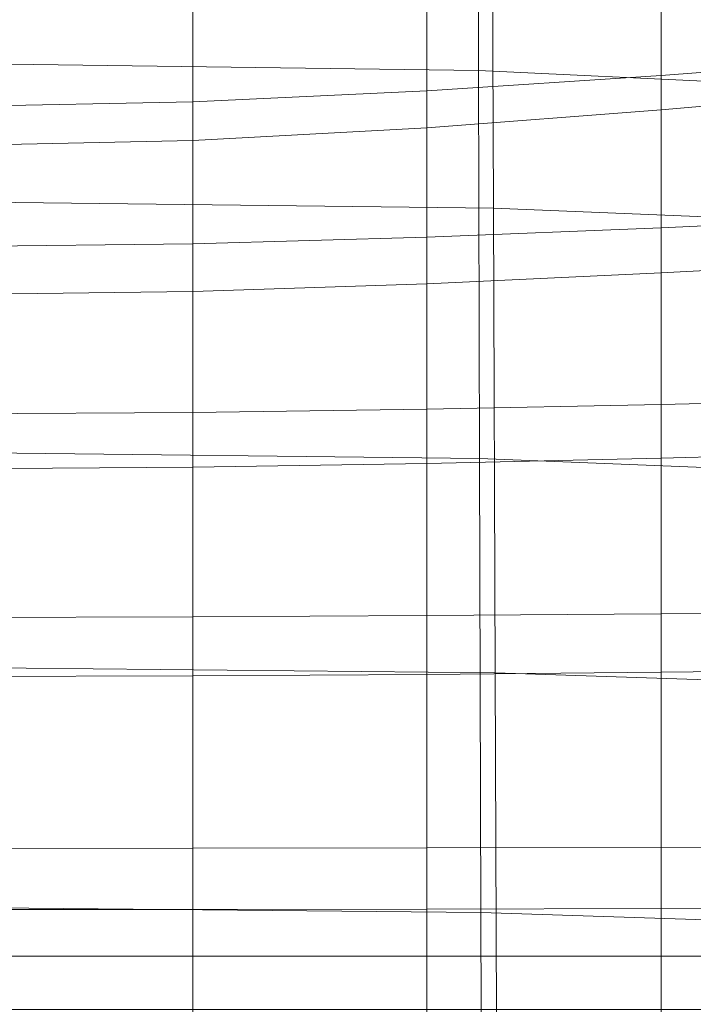
# Model space of a CAD drawing. Units: millimetres. Extents: x -32 to 694, y -763 to 0.
# Drawn here: x 364 to 401, y -319 to -266 of the extents above; entities that cross this region are included whole.
import ezdxf

# ---------------------------------------------------------------- set-up
doc = ezdxf.new("R2010")
doc.units = ezdxf.units.MM
doc.layers.add('BLAT', color=7, linetype='Continuous')
doc.layers.add('STELAZ', color=7, linetype='Continuous')

# ---------------------------------------------------------------- blocks, each defined once
blk = doc.blocks.new('3_TANYA_STELAZ')
at = {"lineweight": 0}
for points in [[(0.241412, 0.247291, 0.02293), (0.241412, 0.256276, 0.025089), (0.253437, 0.257807, 0.025089), (0.253437, 0.248335, 0.022793)], [(0.241412, 0.249149, 0.040448), (0.253438, 0.250057, 0.040329), (0.253438, 0.25698, 0.039018), (0.241412, 0.255648, 0.039018)], [(0.228789, 0.246332, 0.023055), (0.228789, 0.254869, 0.025089), (0.241412, 0.256276, 0.025089), (0.241412, 0.247291, 0.02293)], [(0.228789, 0.248315, 0.040557), (0.241412, 0.249149, 0.040448), (0.241412, 0.255648, 0.039018), (0.228789, 0.254425, 0.039018)], [(0.216165, 0.24772, 0.040635), (0.216165, 0.254403, 0.038692), (0.203542, 0.254056, 0.038738), (0.203542, 0.247481, 0.040666)], [(0.228789, 0.246332, 0.023055), (0.216165, 0.245647, 0.023145), (0.216165, 0.252906, 0.024841), (0.228789, 0.254869, 0.025089)], [(0.228789, 0.248315, 0.040557), (0.228789, 0.254425, 0.039018), (0.216165, 0.254403, 0.038692), (0.216165, 0.24772, 0.040635)], [(0.216165, 0.245647, 0.023145), (0.203542, 0.245373, 0.023181), (0.203542, 0.252508, 0.024893), (0.216165, 0.252906, 0.024841)], [(0.241412, 0.249149, 0.040448), (0.241412, 0.240937, 0.042448), (0.253438, 0.241487, 0.042376), (0.253438, 0.250057, 0.040329)], [(0.228789, 0.248315, 0.040557), (0.228789, 0.240431, 0.042515), (0.241412, 0.240937, 0.042448), (0.241412, 0.249149, 0.040448)], [(0.228789, 0.248315, 0.040557), (0.216165, 0.24772, 0.040635), (0.216165, 0.24007, 0.042562), (0.228789, 0.240431, 0.042515)], [(0.241412, 0.247291, 0.02293), (0.253437, 0.248335, 0.022793), (0.253436, 0.239128, 0.021705), (0.241412, 0.238496, 0.021788)], [(0.216165, 0.24772, 0.040635), (0.203542, 0.247481, 0.040666), (0.203542, 0.239926, 0.042581), (0.216165, 0.24007, 0.042562)], [(0.228789, 0.246332, 0.023055), (0.241412, 0.247291, 0.02293), (0.241412, 0.238496, 0.021788), (0.228789, 0.237915, 0.021864)], [(0.228789, 0.246332, 0.023055), (0.228789, 0.237915, 0.021864), (0.216165, 0.2375, 0.021918), (0.216165, 0.245647, 0.023145)], [(0.216165, 0.245647, 0.023145), (0.216165, 0.2375, 0.021918), (0.203542, 0.237333, 0.02194), (0.203542, 0.245373, 0.023181)], [(0.241412, 0.240937, 0.042448), (0.241412, 0.231406, 0.044408), (0.253438, 0.231681, 0.044372), (0.253438, 0.241487, 0.042376)], [(0.228789, 0.240431, 0.042515), (0.228789, 0.231153, 0.044441), (0.241412, 0.231406, 0.044408), (0.241412, 0.240937, 0.042448)], [(0.216165, 0.24007, 0.042562), (0.203542, 0.239926, 0.042581), (0.203542, 0.2309, 0.044474), (0.216165, 0.230972, 0.044465)], [(0.228789, 0.240431, 0.042515), (0.216165, 0.24007, 0.042562), (0.216165, 0.230972, 0.044465), (0.228789, 0.231153, 0.044441)], [(0.241412, 0.238496, 0.021788), (0.253436, 0.239128, 0.021705), (0.253436, 0.228832, 0.021289), (0.241412, 0.228516, 0.02133)], [(0.228789, 0.237915, 0.021864), (0.241412, 0.238496, 0.021788), (0.241412, 0.228516, 0.02133), (0.228789, 0.228226, 0.021368)], [(0.216165, 0.2375, 0.021918), (0.216165, 0.228018, 0.021395), (0.203542, 0.227935, 0.021406), (0.203542, 0.237333, 0.02194)], [(0.228789, 0.237915, 0.021864), (0.228789, 0.228226, 0.021368), (0.216165, 0.228018, 0.021395), (0.216165, 0.2375, 0.021918)], [(0.241412, 0.220116, 0.046313), (0.253438, 0.220226, 0.046299), (0.253438, 0.231681, 0.044372), (0.241412, 0.231406, 0.044408)], [(0.228789, 0.220015, 0.046327), (0.228789, 0.231153, 0.044441), (0.216165, 0.230972, 0.044465), (0.216165, 0.219943, 0.046336)], [(0.228789, 0.220015, 0.046327), (0.241412, 0.220116, 0.046313), (0.241412, 0.231406, 0.044408), (0.228789, 0.231153, 0.044441)], [(0.216165, 0.219943, 0.046336), (0.216165, 0.230972, 0.044465), (0.203542, 0.2309, 0.044474), (0.203542, 0.219914, 0.04634)], [(0.228789, 0.216841, 0.0218), (0.228789, 0.228226, 0.021368), (0.241412, 0.228516, 0.02133), (0.241412, 0.216958, 0.021785)], [(0.241412, 0.216958, 0.021785), (0.241412, 0.228516, 0.02133), (0.253436, 0.228832, 0.021289), (0.253436, 0.217084, 0.021768)], [(0.216165, 0.216758, 0.021811), (0.203542, 0.216725, 0.021815), (0.203542, 0.227935, 0.021406), (0.216165, 0.228018, 0.021395)], [(0.228789, 0.216841, 0.0218), (0.216165, 0.216758, 0.021811), (0.216165, 0.228018, 0.021395), (0.228789, 0.228226, 0.021368)], [(0.216165, 0.207465, 0.048183), (0.216165, 0.219943, 0.046336), (0.203542, 0.219914, 0.04634), (0.203542, 0.207457, 0.048184)], [(0.228789, 0.207483, 0.048181), (0.228789, 0.220015, 0.046327), (0.216165, 0.219943, 0.046336), (0.216165, 0.207465, 0.048183)], [(0.228789, 0.207483, 0.048181), (0.241412, 0.207508, 0.048178), (0.241412, 0.220116, 0.046313), (0.228789, 0.220015, 0.046327)], [(0.241412, 0.207508, 0.048178), (0.253438, 0.207536, 0.048174), (0.253438, 0.220226, 0.046299), (0.241412, 0.220116, 0.046313)], [(0.216165, 0.204165, 0.02293), (0.203542, 0.204157, 0.022931), (0.203542, 0.216725, 0.021815), (0.216165, 0.216758, 0.021811)], [(0.228789, 0.204186, 0.022927), (0.216165, 0.204165, 0.02293), (0.216165, 0.216758, 0.021811), (0.228789, 0.216841, 0.0218)], [(0.228789, 0.204186, 0.022927), (0.228789, 0.216841, 0.0218), (0.241412, 0.216958, 0.021785), (0.241412, 0.204215, 0.022924)], [(0.241412, 0.204215, 0.022924), (0.241412, 0.216958, 0.021785), (0.253436, 0.217084, 0.021768), (0.253436, 0.204247, 0.022919)], [(0.216165, 0.207465, 0.048183), (0.203542, 0.207457, 0.048184), (0.203542, 0.194021, 0.050015), (0.216165, 0.194021, 0.050015)], [(0.228789, 0.207483, 0.048181), (0.216165, 0.207465, 0.048183), (0.216165, 0.194021, 0.050015), (0.228789, 0.194021, 0.050015)], [(0.228789, 0.207483, 0.048181), (0.228789, 0.194021, 0.050015), (0.241412, 0.194021, 0.050015), (0.241412, 0.207508, 0.048178)], [(0.241412, 0.207508, 0.048178), (0.241412, 0.194021, 0.050015), (0.253438, 0.194021, 0.050015), (0.253438, 0.207536, 0.048174)], [(0.216165, 0.204165, 0.02293), (0.216165, 0.190683, 0.024519), (0.203542, 0.190683, 0.024519), (0.203542, 0.204157, 0.022931)], [(0.228789, 0.204186, 0.022927), (0.228789, 0.190683, 0.024519), (0.216165, 0.190683, 0.024519), (0.216165, 0.204165, 0.02293)], [(0.228789, 0.204186, 0.022927), (0.241412, 0.204215, 0.022924), (0.241412, 0.190683, 0.024519), (0.228789, 0.190683, 0.024519)], [(0.241412, 0.204215, 0.022924), (0.253436, 0.204247, 0.022919), (0.253436, 0.190683, 0.024519), (0.241412, 0.190683, 0.024519)], [(0.254225, 0.201637, 0.059372), (0.152859, 0.201637, 0.059372), (0.152859, 0.198761, 0.06836), (0.254225, 0.198761, 0.06836)], [(0.152859, 0.201637, 0.059372), (0.254225, 0.201637, 0.059372), (0.254225, 0.198488, 0.048862), (0.152859, 0.198488, 0.048862)]]:
    blk.add_3dface(points, dxfattribs=at)
blk = doc.blocks.new('3_TANYA_SIEDZISKO')
at = {"lineweight": 0}
for points in [[(0.262826, 0.330453, 0.068544), (0.234841, 0.330853, 0.068664), (0.234841, 0.314443, 0.068954), (0.262861, 0.314078, 0.06884)], [(0.290179, 0.32901, 0.068226), (0.262826, 0.330453, 0.068544), (0.262861, 0.314078, 0.06884), (0.290226, 0.312785, 0.068537)], [(0.263672, 0.306653, 0.008206), (0.234841, 0.306993, 0.008316), (0.234841, 0.328402, 0.008979), (0.26359, 0.328017, 0.008861)], [(0.291844, 0.30549, 0.007932), (0.263672, 0.306653, 0.008206), (0.26359, 0.328017, 0.008861), (0.291663, 0.326659, 0.008566)], [(0.262919, 0.293146, 0.068944), (0.262861, 0.314078, 0.06884), (0.234841, 0.314443, 0.068954), (0.234841, 0.293467, 0.069051)], [(0.290361, 0.292042, 0.068659), (0.290226, 0.312785, 0.068537), (0.262861, 0.314078, 0.06884), (0.262919, 0.293146, 0.068944)], [(0.263768, 0.281592, 0.007577), (0.234841, 0.281878, 0.007679), (0.234841, 0.306993, 0.008316), (0.263672, 0.306653, 0.008206)], [(0.292081, 0.280647, 0.007326), (0.263768, 0.281592, 0.007577), (0.263672, 0.306653, 0.008206), (0.291844, 0.30549, 0.007932)], [(0.262997, 0.268656, 0.068887), (0.262919, 0.293146, 0.068944), (0.234841, 0.293467, 0.069051), (0.234841, 0.268925, 0.068985)], [(0.290561, 0.267763, 0.068623), (0.290361, 0.292042, 0.068659), (0.262919, 0.293146, 0.068944), (0.262997, 0.268656, 0.068887)], [(0.263874, 0.253882, 0.006979), (0.234841, 0.25411, 0.00707), (0.234841, 0.281878, 0.007679), (0.263768, 0.281592, 0.007577)], [(0.292348, 0.253166, 0.006753), (0.263874, 0.253882, 0.006979), (0.263768, 0.281592, 0.007577), (0.292081, 0.280647, 0.007326)], [(0.263089, 0.241605, 0.068701), (0.262997, 0.268656, 0.068887), (0.234841, 0.268925, 0.068985), (0.234841, 0.241818, 0.068789)], [(0.2908, 0.240933, 0.06846), (0.290561, 0.267763, 0.068623), (0.262997, 0.268656, 0.068887), (0.263089, 0.241605, 0.068701)]]:
    blk.add_3dface(points, dxfattribs=at)

msp = doc.modelspace()

# ---------------------------------------------------------------- block references
at = {"layer": 'BLAT', "xscale": 1000, "yscale": 1000, "zscale": 1000}
msp.add_blockref('3_TANYA_SIEDZISKO', (126.259, -583.057, 447.75), dxfattribs=at)
at = {"layer": 'STELAZ', "xscale": 1000, "yscale": 1000, "zscale": 1000}
msp.add_blockref('3_TANYA_STELAZ', (157.558, -518.402, 385.502), dxfattribs=at)

doc.saveas('drawing.dxf')
